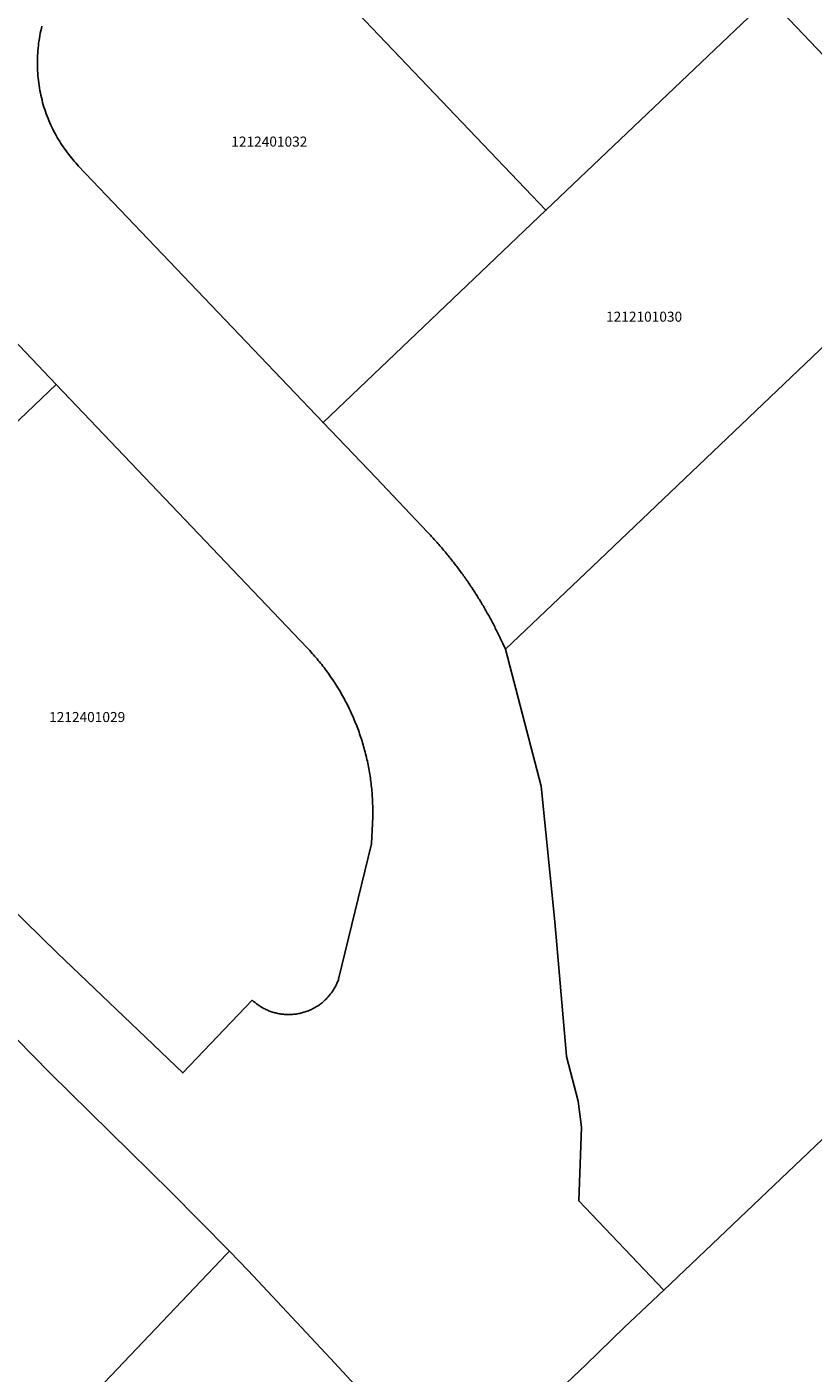
# Model space of a CAD drawing. Units: metres. Extents: x 501782 to 533155, y 9954790 to 9993623.
# Drawn here: x 513101 to 513151, y 9984331 to 9984416 of the extents above; entities that cross this region are included whole.
import ezdxf
from ezdxf.enums import TextEntityAlignment as Align

# ---------------------------------------------------------------- set-up
doc = ezdxf.new("R2010")
doc.units = ezdxf.units.M
doc.header["$MEASUREMENT"] = 0
doc.layers.add('CLAVE_TUMBACO', color=7, linetype='Continuous')
doc.layers.add('LOTE_TUMBACO', color=5, linetype='Continuous')
doc.styles.add('Arial', font='arial.ttf')

msp = doc.modelspace()

# ---------------------------------------------------------------- linework, layer by layer
at = {"layer": 'LOTE_TUMBACO'}
for points in [[(513112.2527, 9984427.4723), (513134.2127, 9984404.4259), (513120.1313, 9984391.0085), (513104.6905, 9984407.2137), (513104.5977, 9984407.3123), (513104.5059, 9984407.4129), (513104.4151, 9984407.5153), (513104.3253, 9984407.6199), (513104.2365, 9984407.7261), (513104.1487, 9984407.8343), (513104.0621, 9984407.9443), (513103.9767, 9984408.0563), (513103.8925, 9984408.1699), (513103.8097, 9984408.2855), (513103.7281, 9984408.4029), (513103.6481, 9984408.5223), (513103.5695, 9984408.6431), (513103.4923, 9984408.7659), (513103.4167, 9984408.8905), (513103.3427, 9984409.0167), (513103.2705, 9984409.1445), (513103.1997, 9984409.2741), (513103.1309, 9984409.4053), (513103.0639, 9984409.5381), (513102.9985, 9984409.6725), (513102.9353, 9984409.8083), (513102.8739, 9984409.9457), (513102.8145, 9984410.0845), (513102.7571, 9984410.2249), (513102.7017, 9984410.3665), (513102.6487, 9984410.5093), (513102.5975, 9984410.6537), (513102.5489, 9984410.7991), (513102.5023, 9984410.9457), (513102.4579, 9984411.0935), (513102.4161, 9984411.2423), (513102.3763, 9984411.3921), (513102.3391, 9984411.5429), (513102.3043, 9984411.6947), (513102.2719, 9984411.8473), (513102.2419, 9984412.0007), (513102.2145, 9984412.1549), (513102.1897, 9984412.3097), (513102.1673, 9984412.4651), (513102.1475, 9984412.6213), (513102.1303, 9984412.7777), (513102.1157, 9984412.9347), (513102.1037, 9984413.0919), (513102.0943, 9984413.2495), (513102.0875, 9984413.4073), (513102.0835, 9984413.5653), (513102.0819, 9984413.7235), (513102.0831, 9984413.8815), (513102.0869, 9984414.0397), (513102.0935, 9984414.1977), (513102.1025, 9984414.3555), (513102.1143, 9984414.5131), (513102.1287, 9984414.6705), (513102.1457, 9984414.8275), (513102.1653, 9984414.9839), (513102.1873, 9984415.1401), (513102.2121, 9984415.2955), (513102.2395, 9984415.4503), (513102.2693, 9984415.6045), (513102.3015, 9984415.7581), (513102.3365, 9984415.9107), (513102.3737, 9984416.0625)], [(513148.2941, 9984417.8431), (513134.2127, 9984404.4259), (513112.2527, 9984427.4723)], [(513132.6445, 9984327.5745), (513136.7329, 9984331.4693), (513139.1901, 9984333.8503), (513141.6709, 9984336.1735), (513162.1145, 9984355.6495), (513194.8873, 9984386.8711), (513225.0761, 9984415.6309), (513241.2107, 9984402.7605), (513259.2477, 9984387.3823), (513254.2679, 9984379.2455), (513245.0701, 9984365.3219), (513237.0397, 9984351.1785), (513232.6509, 9984342.3237), (513232.2469, 9984341.6153), (513229.0865, 9984336.0739), (513229.3531, 9984334.6015), (513220.3137, 9984324.5293)], [(513162.1145, 9984355.6495), (513141.6709, 9984336.1735), (513136.2915, 9984341.8203), (513136.4609, 9984346.4865), (513136.2513, 9984348.1147), (513135.5135, 9984350.9491), (513135.5127, 9984350.9569), (513135.5119, 9984350.9647), (513135.5111, 9984350.9725), (513134.7785, 9984359.4623), (513133.9099, 9984368.0219), (513131.6703, 9984376.6793), (513137.1275, 9984381.8783), (513160.9433, 9984404.5667)], [(513097.0527, 9984399.9357), (513103.2793, 9984393.4011), (513088.9523, 9984379.7523)], [(513088.9523, 9984379.7523), (513103.2793, 9984393.4011), (513119.1335, 9984376.7627), (513119.2129, 9984376.6787), (513119.2919, 9984376.5939), (513119.3703, 9984376.5085), (513119.4481, 9984376.4221), (513119.5255, 9984376.3351), (513119.6021, 9984376.2475), (513119.6783, 9984376.1591), (513119.7537, 9984376.0699), (513119.8287, 9984375.9801), (513119.9031, 9984375.8897), (513119.9767, 9984375.7985), (513120.0499, 9984375.7065), (513120.1223, 9984375.6141), (513120.1941, 9984375.5209), (513120.2653, 9984375.4269), (513120.3357, 9984375.3323), (513120.4055, 9984375.2371), (513120.4747, 9984375.1413), (513120.5431, 9984375.0447), (513120.6109, 9984374.9477), (513120.6779, 9984374.8499), (513120.7441, 9984374.7515), (513120.8097, 9984374.6527), (513120.8747, 9984374.5531), (513120.9387, 9984374.4529), (513121.0021, 9984374.3521), (513121.0647, 9984374.2509), (513121.1267, 9984374.1489), (513121.1877, 9984374.0465), (513121.2481, 9984373.9435), (513121.3075, 9984373.8399), (513121.3663, 9984373.7359), (513121.4243, 9984373.6313), (513121.4813, 9984373.5263), (513121.5377, 9984373.4205), (513121.5931, 9984373.3145), (513121.6479, 9984373.2079), (513121.7017, 9984373.1009), (513121.7547, 9984372.9933), (513121.8069, 9984372.8853), (513121.8581, 9984372.7769), (513121.9087, 9984372.6681), (513121.9583, 9984372.5587), (513122.0069, 9984372.4491), (513122.0547, 9984372.3389), (513122.1017, 9984372.2283), (513122.1479, 9984372.1175), (513122.1931, 9984372.0063), (513122.2375, 9984371.8945), (513122.2809, 9984371.7825), (513122.3235, 9984371.6703), (513122.3651, 9984371.5575), (513122.4057, 9984371.4445), (513122.4455, 9984371.3313), (513122.4845, 9984371.2177), (513122.5225, 9984371.1039), (513122.5595, 9984370.9897), (513122.5957, 9984370.8753), (513122.6309, 9984370.7605), (513122.6651, 9984370.6457), (513122.6985, 9984370.5305), (513122.7309, 9984370.4151), (513122.7623, 9984370.2995), (513122.7929, 9984370.1837), (513122.8225, 9984370.0677), (513122.8511, 9984369.9517), (513122.8789, 9984369.8353), (513122.9057, 9984369.7189), (513122.9315, 9984369.6023), (513122.9565, 9984369.4855), (513122.9803, 9984369.3687), (513123.0035, 9984369.2517), (513123.0255, 9984369.1347), (513123.0465, 9984369.0175), (513123.0667, 9984368.9003), (513123.0859, 9984368.7831), (513123.1043, 9984368.6657), (513123.1215, 9984368.5483), (513123.1379, 9984368.4311), (513123.1535, 9984368.3137), (513123.1679, 9984368.1963), (513123.1815, 9984368.0789), (513123.1941, 9984367.9615), (513123.2059, 9984367.8441), (513123.2167, 9984367.7267), (513123.2265, 9984367.6095), (513123.2353, 9984367.4923), (513123.2433, 9984367.3751), (513123.2503, 9984367.2581), (513123.2565, 9984367.1411), (513123.2617, 9984367.0243), (513123.2659, 9984366.9075), (513123.2693, 9984366.7911), (513123.2719, 9984366.6745), (513123.2733, 9984366.5581), (513123.2741, 9984366.4421), (513123.2737, 9984366.3259), (513123.2727, 9984366.2101), (513123.2707, 9984366.0945), (513123.1987, 9984364.3813), (513121.1195, 9984355.8367), (513121.1001, 9984355.7831), (513121.0797, 9984355.7293), (513121.0581, 9984355.6753), (513121.0355, 9984355.6213), (513121.0117, 9984355.5673), (513120.9867, 9984355.5133), (513120.9605, 9984355.4591), (513120.9333, 9984355.4051), (513120.9047, 9984355.3511), (513120.8749, 9984355.2971), (513120.8439, 9984355.2433), (513120.8115, 9984355.1897), (513120.7781, 9984355.1363), (513120.7433, 9984355.0831), (513120.7071, 9984355.0303), (513120.6697, 9984354.9777), (513120.6311, 9984354.9255), (513120.5913, 9984354.8737), (513120.5501, 9984354.8223), (513120.5075, 9984354.7715), (513120.4637, 9984354.7211), (513120.4187, 9984354.6715), (513120.3725, 9984354.6223), (513120.3249, 9984354.5737), (513120.2759, 9984354.5261), (513120.2259, 9984354.4789), (513120.1747, 9984354.4327), (513120.1221, 9984354.3875), (513120.0685, 9984354.3429), (513120.0135, 9984354.2993), (513119.9575, 9984354.2567), (513119.9003, 9984354.2151), (513119.8421, 9984354.1747), (513119.7829, 9984354.1351), (513119.7225, 9984354.0969), (513119.6611, 9984354.0597), (513119.5987, 9984354.0237), (513119.5353, 9984353.9891), (513119.4711, 9984353.9557), (513119.4061, 9984353.9237), (513119.3401, 9984353.8929), (513119.2735, 9984353.8635), (513119.2059, 9984353.8357), (513119.1379, 9984353.8091), (513119.0691, 9984353.7841), (513118.9997, 9984353.7605), (513118.9297, 9984353.7385), (513118.8591, 9984353.7179), (513118.7883, 9984353.6989), (513118.7169, 9984353.6815), (513118.6451, 9984353.6657), (513118.5733, 9984353.6515), (513118.5009, 9984353.6387), (513118.4285, 9984353.6277), (513118.3559, 9984353.6181), (513118.2831, 9984353.6103), (513118.2105, 9984353.6039), (513118.1377, 9984353.5993), (513118.0651, 9984353.5961), (513117.9925, 9984353.5947), (513117.9201, 9984353.5947), (513117.8481, 9984353.5963), (513117.7761, 9984353.5993), (513117.7045, 9984353.6041), (513117.6333, 9984353.6103), (513117.5625, 9984353.6179), (513117.4921, 9984353.6271), (513117.4221, 9984353.6375), (513117.3527, 9984353.6495), (513117.2839, 9984353.6629), (513117.2159, 9984353.6777), (513117.1483, 9984353.6937), (513117.0815, 9984353.7111), (513117.0153, 9984353.7297), (513116.9501, 9984353.7497), (513116.8855, 9984353.7707), (513116.8217, 9984353.7931), (513116.7589, 9984353.8163), (513116.6967, 9984353.8409), (513116.6357, 9984353.8665), (513116.5755, 9984353.8929), (513116.5161, 9984353.9205), (513116.4577, 9984353.9491), (513116.4003, 9984353.9785), (513116.3439, 9984354.0089), (513116.2887, 9984354.0399), (513116.2343, 9984354.0719), (513116.1809, 9984354.1047), (513116.1285, 9984354.1379), (513116.0773, 9984354.1721), (513116.0269, 9984354.2069), (513115.9777, 9984354.2423), (513115.9297, 9984354.2781), (513115.8825, 9984354.3147), (513115.8365, 9984354.3517), (513115.7915, 9984354.3891), (513115.7475, 9984354.4271), (513115.7047, 9984354.4653), (513115.6629, 9984354.5041), (513111.2727, 9984349.9093), (513103.3577, 9984357.4715), (513085.7215, 9984374.7369)], [(513091.2291, 9984314.4721), (513114.0483, 9984338.4761), (513114.2179, 9984338.6375), (513115.4111, 9984337.4249), (513120.5981, 9984331.8661), (513123.4429, 9984328.7811)]]:
    msp.add_lwpolyline(points, dxfattribs=at)
for points in [[(513137.1275, 9984381.8783), (513131.6703, 9984376.6793), (513131.4839, 9984377.0485), (513131.4467, 9984377.1299), (513131.4091, 9984377.2111), (513131.3713, 9984377.2923), (513131.3333, 9984377.3733), (513131.2949, 9984377.4543), (513131.2563, 9984377.5351), (513131.2173, 9984377.6157), (513131.1779, 9984377.6963), (513131.1383, 9984377.7767), (513131.0985, 9984377.8571), (513131.0583, 9984377.9371), (513131.0179, 9984378.0173), (513130.9773, 9984378.0973), (513130.9363, 9984378.1771), (513130.8949, 9984378.2567), (513130.8533, 9984378.3363), (513130.8115, 9984378.4157), (513130.7693, 9984378.4949), (513130.7269, 9984378.5741), (513130.6841, 9984378.6531), (513130.6411, 9984378.7321), (513130.5977, 9984378.8107), (513130.5541, 9984378.8893), (513130.5103, 9984378.9679), (513130.4661, 9984379.0461), (513130.4217, 9984379.1243), (513130.3771, 9984379.2023), (513130.3321, 9984379.2803), (513130.2867, 9984379.3579), (513130.2413, 9984379.4355), (513130.1955, 9984379.5129), (513130.1493, 9984379.5901), (513130.1029, 9984379.6673), (513130.0563, 9984379.7441), (513130.0093, 9984379.8209), (513129.9621, 9984379.8977), (513129.9147, 9984379.9741), (513129.8669, 9984380.0505), (513129.8189, 9984380.1265), (513129.7707, 9984380.2025), (513129.7221, 9984380.2783), (513129.6733, 9984380.3539), (513129.6241, 9984380.4293), (513129.5749, 9984380.5047), (513129.5253, 9984380.5797), (513129.4753, 9984380.6547), (513129.4253, 9984380.7295), (513129.3749, 9984380.8041), (513129.3241, 9984380.8785), (513129.2733, 9984380.9527), (513129.2221, 9984381.0267), (513129.1705, 9984381.1005), (513129.1189, 9984381.1743), (513129.0669, 9984381.2477), (513129.0147, 9984381.3211), (513128.9623, 9984381.3941), (513128.9095, 9984381.4671), (513128.8565, 9984381.5397), (513128.8033, 9984381.6123), (513128.7499, 9984381.6847), (513128.6961, 9984381.7569), (513128.6421, 9984381.8287), (513128.5879, 9984381.9005), (513128.5333, 9984381.9721), (513128.4787, 9984382.0435), (513128.4237, 9984382.1147), (513128.3685, 9984382.1855), (513128.3131, 9984382.2563), (513128.2573, 9984382.3269), (513128.2015, 9984382.3973), (513128.1453, 9984382.4673), (513128.0889, 9984382.5373), (513128.0323, 9984382.6069), (513127.9753, 9984382.6765), (513127.9183, 9984382.7457), (513127.8609, 9984382.8149), (513127.8033, 9984382.8837), (513127.7455, 9984382.9523), (513127.6875, 9984383.0207), (513127.6291, 9984383.0889), (513127.5707, 9984383.1569), (513127.5121, 9984383.2247), (513127.4531, 9984383.2921), (513127.3939, 9984383.3595), (513127.3345, 9984383.4267), (513127.2749, 9984383.4935), (513127.2151, 9984383.5601), (513127.1551, 9984383.6265), (513127.0949, 9984383.6927), (513127.0343, 9984383.7587), (513126.9737, 9984383.8243), (513126.9127, 9984383.8899), (513126.8517, 9984383.9551), (513126.7903, 9984384.0201), (513126.7289, 9984384.0851), (513123.4675, 9984387.5325), (513120.1313, 9984391.0085), (513134.2127, 9984404.4259), (513148.2939, 9984417.8431), (513160.9433, 9984404.5667)], [(513114.0483, 9984338.4761), (513091.2291, 9984314.4721), (513082.5351, 9984329.7907), (513080.6869, 9984332.9393), (513100.7655, 9984352.0673), (513102.8691, 9984349.9041), (513110.5051, 9984342.4061), (513114.2179, 9984338.6375)]]:
    msp.add_lwpolyline(points, close=True, dxfattribs=at)

# ---------------------------------------------------------------- texts
at = {"layer": 'CLAVE_TUMBACO', "color": 7, "style": 'Arial'}
for s, p in [('1212401032', (513116.74, 9984408.2447)), ('1212101030', (513140.4183, 9984397.1813)), ('1212401029', (513105.2299, 9984371.8815))]:
    msp.add_text(s, height=0.635, dxfattribs=at).set_placement(p, align=Align.BOTTOM_CENTER)

doc.saveas('drawing.dxf')
